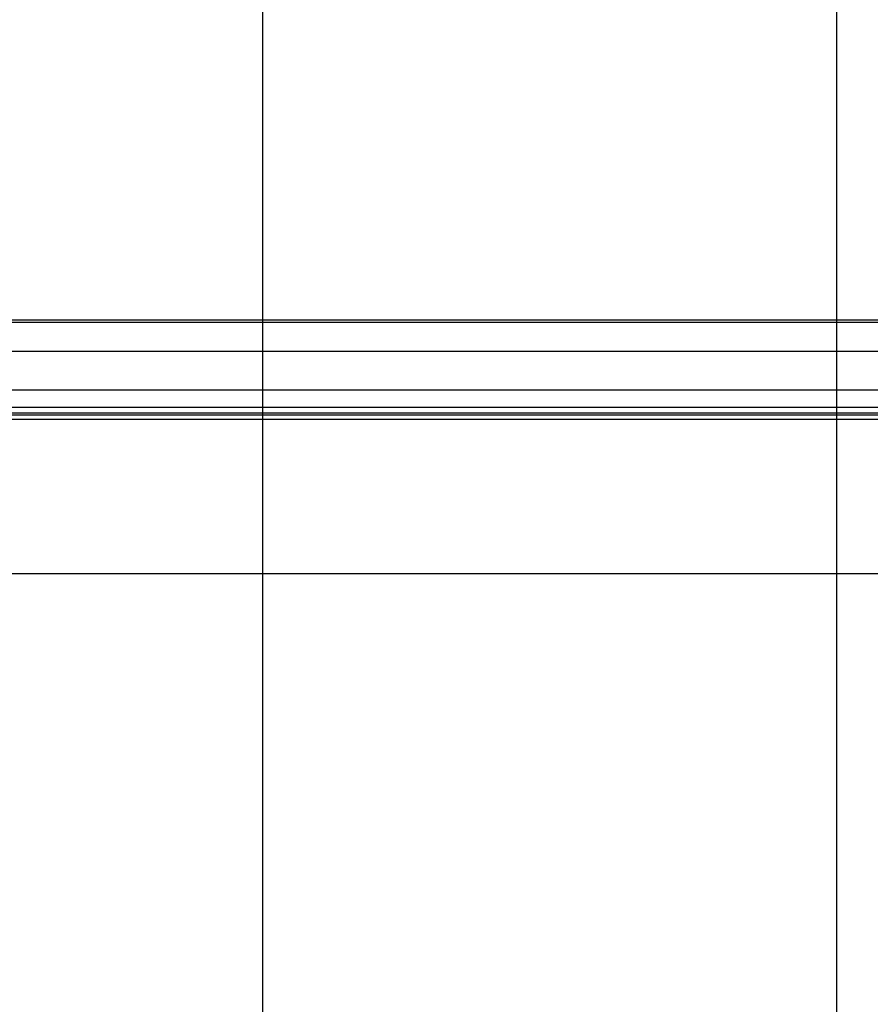
# Model space of a CAD drawing. Extents: x -70 to 70, y -44 to 44.
# Drawn here: x 23 to 31, y 0 to 9 of the extents above; entities that cross this region are included whole.
import ezdxf

# ---------------------------------------------------------------- set-up
doc = ezdxf.new("R2010")
doc.units = 0
doc.layers.get('0').update_dxf_attribs({"linetype": 'CONTINUOUS'})

msp = doc.modelspace()

# ---------------------------------------------------------------- linework, layer by layer
at = {"color": 0}
for points in [[(25.2544, -9.8861), (25.2544, 25.6321)], [(30.257, -9.8802), (30.257, 25.6263)], [(15.7705, 6.0389), (31.2826, 6.0389)], [(15.7705, 6.0192), (31.2916, 6.0192)], [(15.8547, 5.7646), (32.078, 5.7646)], [(15.8547, 5.4296), (32.078, 5.4296)], [(15.7705, 5.2786), (31.6116, 5.2786)], [(15.7705, 5.2294), (31.589, 5.2294)], [(15.7705, 5.2116), (31.589, 5.2116)], [(15.7705, 5.1717), (31.5672, 5.1717)], [(60.8462, 3.825), (-59.4321, 3.825)]]:
    msp.add_lwpolyline(points, dxfattribs=at)

doc.saveas('drawing.dxf')
